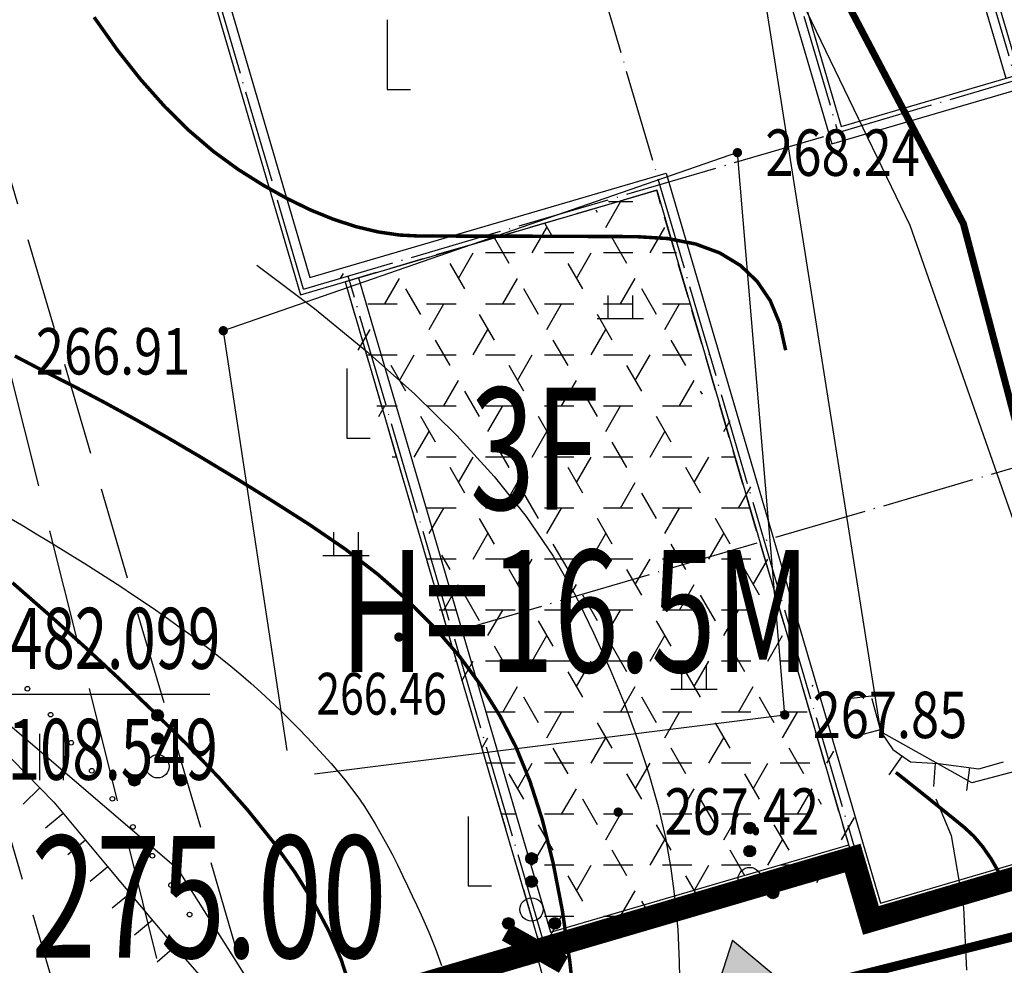
# Model space of a CAD drawing. Extents: x 1099625745 to 1100814745, y 2402326832 to 2403167832.
# Drawn here: x 1100114761 to 1100135978, y 2402483751 to 2402504133 of the extents above; entities that cross this region are included whole.
import ezdxf
from ezdxf.enums import TextEntityAlignment as Align

# ---------------------------------------------------------------- set-up
doc = ezdxf.new("R2010")
doc.units = 0
doc.header["$LTSCALE"] = 1000
doc.header["$MEASUREMENT"] = 0
doc.linetypes.add('DASH', pattern=[0.35, 0.25, -0.1])
doc.linetypes.add('DOTE', pattern=[2.4200000000000004, 2, -0.2, 0.02, -0.2])
for name, color, linetype in [('A-DIM', 3, 'Continuous'), ('A-DOT', 16, 'DOTE'), ('A-HT2', 250, 'Continuous'), ('A-LEV', 3, 'Continuous'), ('A-SYM', 3, 'Continuous'), ('A-WAL', 2, 'Continuous'), ('DIM_ELEV', 3, 'Continuous'), ('GCD', 250, 'Continuous'), ('RAIL', 163, 'Continuous'), ('地下室轮廓线', 5, 'Continuous'), ('地形', 250, 'Continuous'), ('标高', 252, 'Continuous'), ('道路', 40, 'Continuous'), ('道路中心线', 1, 'DOTE'), ('道路红线', 1, 'Continuous')]:
    doc.layers.add(name, color=color, linetype=linetype)
doc.styles.add('-黑体', font='simhei.ttf', dxfattribs={"width": 0.7})
doc.styles.add('-黑体_T3', font='simhei.ttf', dxfattribs={"width": 0.7})
doc.styles.add('HZ', font='romans.shx', dxfattribs={"width": 0.7, "bigfont": 'hztxt.shx'})
doc.styles.add('TXT', font='txt.shx', dxfattribs={"width": 0.75, "bigfont": 'hztxt.shx'})
doc.dimstyles.new('_TCH_ARCH&&1000', dxfattribs={"dimtxt": 2628.691983122363, "dimasz": 1000, "dimexe": 2500, "dimexo": 3000, "dimgap": 1000, "dimtad": 1, "dimdec": 1, "dimlfac": 0.001, "dimzin": 0, "dimdsep": 46, "dimtxsty": '-黑体_T3', "dimblk": 'ARCHTICK', "dimcen": 0.09, "dimclrt": 7, "dimazin": 2, "dimtfac": 1, "dimtdec": 1, "dimtix": 1, "dimtmove": 2, "dimatfit": 3, "dimfxl": 100, "dimtolj": 1, "dimtzin": 0, "dimarcsym": 0})

# ---------------------------------------------------------------- blocks, each defined once
blk = doc.blocks.new('A$C444C2CE3')
at = {"layer": 'A-DOT'}
for p, q in [((16955.15818465152, -41645.51211373904), (50500.67029690987, -8100.000000044471)), ((10591.19715386792, -36695.76464556926), (38875.46840072493, -8411.493397502927)), ((33501.45686431706, -36978.60735755367), (16099.99999999418, -19577.15049397526)), ((27844.60261494527, -42635.4616071675), (8099.999999994179, -22890.85899306042)), ((10591.19715386722, -36695.76464556972), (99.99999999417923, -26204.56749214395)), ((21904.90565306367, -46595.25958193955), (11298.30393503862, -35988.65786436829)), ((27844.60261495702, -42635.46160715562), (33501.45686431706, -36978.60735755344)), ((21904.90565306367, -46595.25958193955), (26854.65312126372, -41645.51211352856))]:
    blk.add_line(p, q, dxfattribs=at)
blk.add_lwpolyline([(12099.99999999395, -21234.00474351551), (19076.47852792637, -28210.48327114992)], dxfattribs=at)
at = {"layer": 'A-WAL'}
for points in [[(48200.00000002957, -10542.09165319218), (48199.99999998859, 7999.999999992549), (24099.99999999953, 8000.00000000163), (24099.99999999953, 8400.00000000163), (15999.99999999604, 8399.999999979278), (16000.0000000142, -7.683411240577698e-09), (0, 0), (7.217749953269958e-09, -26245.98884834838), (10591.19715387141, -36837.18600176321), (16248.05140324472, -31180.33175214776), (27844.60261497961, -42776.88296336471), (33572.16754243663, -37049.31803562469), (33289.32482995605, -36766.47532315622), (50330.59825619601, -19725.20189619879), (44673.74400656414, -14068.34764680825)], [(37000.00000000512, -8200.000000047032), (12199.99999998766, -8200.000000046566), (12199.99999998731, -21192.58338727965), (19076.47852790705, -28069.06191490591), (27561.75990198273, -19583.78054048703), (30390.1870267957, -22412.20766518032), (37000.00000000489, -15802.39469168778)]]:
    blk.add_lwpolyline(points, close=True, dxfattribs=at)
at = {"layer": 'A-WAL', "color": 4}
for points in [[(47900.00000002934, -10417.82758448436), (47899.99999998929, 7699.999999992549), (23799.99999999953, 7700.00000000163), (23799.99999999953, 8100.000000000698), (16299.99999999674, 8099.999999980209), (16300.0000000149, -300.0000000079162), (300.0000000001164, -300.0000000002328), (300.0000000072177, -26121.72477963264), (10591.19715386233, -36412.9219330512), (16248.05140323553, -30756.06768343598), (27844.6026149696, -42352.61889465223), (33147.90347372543, -37049.31803563447), (32865.06076124404, -36766.47532316507), (49906.334187484, -19725.20189620764), (44249.47993785224, -14068.34764681733)], [(37300.00000000512, -7900.000000047032), (11899.99999998766, -7900.000000046566), (11899.99999998731, -21316.84745599516), (19076.47852791566, -28493.32598361745), (27561.75990199146, -20008.04460919858), (30390.18702680478, -22836.4717338921), (37300.00000000501, -15926.65876039583)]]:
    blk.add_lwpolyline(points, close=True, dxfattribs=at)
for points in [[(15899.99999992328, -8200.000000046333), (15899.9999999163, -19659.99320647749), (21692.77361819718, -25452.76682451041)], [(11510.4359693873, -35917.9471862372), (21904.90565305133, -46312.416869462), (26642.52108691982, -41574.80143541214)]]:
    blk.add_lwpolyline(points, dxfattribs=at)
at = {"layer": 'A-WAL'}
for points in [[(16199.99999992328, -8200.000000046566), (16199.99999991641, -19535.72913776198), (21904.90565254865, -25240.63479014998)], [(11298.30393503583, -36130.07922059763), (21904.90565305983, -46736.68093817332), (26854.65312127979, -41786.93346976396)]]:
    blk.add_lwpolyline(points, dxfattribs=at)
blk = doc.blocks.new('ZTSX')
at = {"layer": '标高', "color": 5, "linetype": 'DASH', "ltscale": 10}
blk.add_line((-416270.6314203739, 187500.2670893669), (-290925.0697281361, -313935.6392526627), dxfattribs=at)
at = {"layer": '标高', "color": 6, "linetype": 'DASH', "ltscale": 10, "const_width": 200}
blk.add_lwpolyline([(31513.59935832024, -223189.3713402748), (-529315.2125592232, -363381.5704898834)], dxfattribs=at)
at = {"layer": 'DIM_ELEV', "color": 7, "style": '-黑体', "width": 0.7}
blk.add_text('275.00', height=2628.691983122363, dxfattribs=at).set_placement((-296987.444348458, -300470.8020138741))
blk = doc.blocks.new('dsadsahdf')
at = {"layer": 'RAIL'}
h = blk.add_hatch(color=256, dxfattribs=at)
edge = h.paths.add_edge_path()
edge.add_line((4.76837158203125e-07, 2.980232238769531e-08), (-675.3120167649581, -1003.709534658205))
edge.add_line((-675.3120169639587, -1003.709534734488), (675.3120174218516, -1003.709534913755))
edge.add_line((675.3120174407959, -1003.709534734488), (2.967808541143313e-07, 1.327873633272247e-07))
for p, q in [((4.76837158203125e-07, 2.980232238769531e-08), (-675.3120169639587, -1003.709534734488)), ((4.76837158203125e-07, 2.980232238769531e-08), (675.3120174407959, -1003.709534734488)), ((-675.3120169639587, -1003.709534734488), (675.3120174407959, -1003.709534734488))]:
    blk.add_line(p, q, dxfattribs=at)
for points in [[(-675.3120169639587, -1126.072973698378), (675.3120174407959, -1126.072973698378), (675.3120174407959, -1269.059340924025), (-675.3120164871216, -1269.059341281652)], [(-675.3120169639587, -1337.014508336782), (675.3120174407959, -1337.014508575201), (675.3120169639587, -1480.000875800848), (-675.3120169639587, -1480.000875800848)], [(-675.3120169639587, -1562.258373588324), (675.3120169639587, -1562.258373707533), (675.3120174407959, -1705.244741171598), (-675.3120169639587, -1705.24474093318)]]:
    blk.add_lwpolyline(points, close=True, dxfattribs=at)
blk = doc.blocks.new('*U88')
at = {"linetype": 'Continuous'}
for points in [[(-0.2499999999999999, 2.2), (-0.2377641290737883, 2.122745751406263), (-0.2377641290737882, 2.277254248593734)], [(-0.2377641290737882, 2.277254248593734), (-0.2022542485937368, 2.05305368692688), (-0.2022542485937367, 2.346946313073118)], [(-0.2022542485937368, 2.05305368692688), (-0.2377641290737882, 2.277254248593734), (-0.2377641290737883, 2.122745751406263)], [(-0.2022542485937367, 2.346946313073118), (-0.1469463130731183, 1.997745751406263), (-0.1469463130731182, 2.402254248593733)], [(-0.1469463130731183, 1.997745751406263), (-0.2022542485937367, 2.346946313073118), (-0.2022542485937368, 2.05305368692688)], [(-0.1469463130731182, 2.402254248593733), (-0.0772542485937369, 1.962235870926209), (-0.0772542485937368, 2.437764129073788)], [(-0.0772542485937369, 1.962235870926209), (-0.1469463130731182, 2.402254248593733), (-0.1469463130731183, 1.997745751406263)], [(-0.0772542485937368, 2.437764129073788), (-1e-16, 1.95), (0, 2.45)], [(-1e-16, 1.95), (-0.0772542485937368, 2.437764129073788), (-0.0772542485937369, 1.962235870926209)], [(0, 2.45), (0.0772542485937367, 1.962235870926209), (0.0772542485937369, 2.437764129073788)], [(0.0772542485937367, 1.962235870926209), (0, 2.45), (-1e-16, 1.95)], [(0.0772542485937369, 2.437764129073788), (0.1469463130731181, 1.997745751406263), (0.1469463130731183, 2.402254248593733)], [(0.1469463130731181, 1.997745751406263), (0.0772542485937369, 2.437764129073788), (0.0772542485937367, 1.962235870926209)], [(0.1469463130731183, 2.402254248593733), (0.2022542485937366, 2.05305368692688), (0.2022542485937368, 2.346946313073118)], [(0.2022542485937366, 2.05305368692688), (0.1469463130731183, 2.402254248593733), (0.1469463130731181, 1.997745751406263)], [(0.2022542485937368, 2.346946313073118), (0.2377641290737881, 2.122745751406263), (0.2377641290737884, 2.277254248593733)], [(0.2377641290737881, 2.122745751406263), (0.2022542485937368, 2.346946313073118), (0.2022542485937366, 2.05305368692688)], [(0.25, 2.2), (0.2377641290737884, 2.277254248593733), (0.2377641290737881, 2.122745751406263)]]:
    blk.add_solid(points, dxfattribs=at)
blk = doc.blocks.new('*U87')
at = {"linetype": 'Continuous'}
for points in [[(-0.2499999999999999, 1.199999999999999), (-0.2377641290737883, 1.122745751406261), (-0.2377641290737882, 1.277254248593735)], [(-0.2377641290737882, 1.277254248593735), (-0.2022542485937368, 1.05305368692688), (-0.2022542485937367, 1.346946313073118)], [(-0.2022542485937368, 1.05305368692688), (-0.2377641290737882, 1.277254248593735), (-0.2377641290737883, 1.122745751406261)], [(-0.2022542485937367, 1.346946313073118), (-0.1469463130731183, 0.9977457514062632), (-0.1469463130731182, 1.402254248593735)], [(-0.1469463130731183, 0.9977457514062632), (-0.2022542485937367, 1.346946313073118), (-0.2022542485937368, 1.05305368692688)], [(-0.1469463130731182, 1.402254248593735), (-0.0772542485937369, 0.9622358709262115), (-0.0772542485937368, 1.437764129073788)], [(-0.0772542485937369, 0.9622358709262115), (-0.1469463130731182, 1.402254248593735), (-0.1469463130731183, 0.9977457514062632)], [(-0.0772542485937368, 1.437764129073788), (-1e-16, 0.95), (0, 1.45)], [(-1e-16, 0.95), (-0.0772542485937368, 1.437764129073788), (-0.0772542485937369, 0.9622358709262115)], [(0, 1.45), (0.0772542485937367, 0.9622358709262115), (0.0772542485937369, 1.437764129073788)], [(0.0772542485937367, 0.9622358709262115), (0, 1.45), (-1e-16, 0.95)], [(0.0772542485937369, 1.437764129073788), (0.1469463130731181, 0.9977457514062632), (0.1469463130731183, 1.402254248593735)], [(0.1469463130731181, 0.9977457514062632), (0.0772542485937369, 1.437764129073788), (0.0772542485937367, 0.9622358709262115)], [(0.1469463130731183, 1.402254248593735), (0.2022542485937366, 1.05305368692688), (0.2022542485937368, 1.346946313073118)], [(0.2022542485937366, 1.05305368692688), (0.1469463130731183, 1.402254248593735), (0.1469463130731181, 0.9977457514062632)], [(0.2022542485937368, 1.346946313073118), (0.2377641290737881, 1.122745751406261), (0.2377641290737884, 1.277254248593735)], [(0.2377641290737881, 1.122745751406261), (0.2022542485937368, 1.346946313073118), (0.2022542485937366, 1.05305368692688)], [(0.25, 1.199999999999999), (0.2377641290737884, 1.277254248593735), (0.2377641290737881, 1.122745751406261)]]:
    blk.add_solid(points, dxfattribs=at)
blk = doc.blocks.new('*U86')
at = {"linetype": 'Continuous'}
for points in [[(-1.202254248593735, -0.4530536869268817), (-1.146946313073117, -0.8022542485937366), (-1.146946313073117, -0.3977457514062632)], [(-1.146946313073117, -0.3977457514062632), (-1.077254248593733, -0.8377641290737882), (-1.077254248593733, -0.3622358709262117)], [(-1.077254248593733, -0.8377641290737882), (-1.146946313073117, -0.3977457514062632), (-1.146946313073117, -0.8022542485937366)], [(-1.077254248593733, -0.3622358709262117), (-1, -0.8499999999999998), (-1, -0.35)], [(-1, -0.8499999999999998), (-1.077254248593733, -0.3622358709262117), (-1.077254248593733, -0.8377641290737882)], [(-1, -0.35), (-0.9227457514062632, -0.8377641290737882), (-0.9227457514062632, -0.3622358709262116)], [(-0.9227457514062632, -0.8377641290737882), (-1, -0.35), (-1, -0.8499999999999998)], [(-0.9227457514062632, -0.3622358709262116), (-0.8530536869268818, -0.8022542485937368), (-0.8530536869268814, -0.3977457514062632)], [(-0.8530536869268818, -0.8022542485937368), (-0.9227457514062632, -0.3622358709262116), (-0.9227457514062632, -0.8377641290737882)], [(-0.8530536869268814, -0.3977457514062632), (-0.7977457514062634, -0.7469463130731182), (-0.7977457514062632, -0.4530536869268821)], [(-0.7977457514062634, -0.7469463130731182), (-0.8530536869268814, -0.3977457514062632), (-0.8530536869268818, -0.8022542485937368)], [(-1.249999999999998, -0.5999999999999999), (-1.237764129073787, -0.6772542485937371), (-1.237764129073787, -0.522745751406263)], [(-1.237764129073787, -0.522745751406263), (-1.202254248593735, -0.7469463130731181), (-1.202254248593735, -0.4530536869268817)], [(-1.202254248593735, -0.7469463130731181), (-1.237764129073787, -0.522745751406263), (-1.237764129073787, -0.6772542485937371)], [(-1.146946313073117, -0.8022542485937366), (-1.202254248593735, -0.4530536869268817), (-1.202254248593735, -0.7469463130731181)], [(-0.7977457514062632, -0.4530536869268821), (-0.7622358709262118, -0.6772542485937371), (-0.7622358709262116, -0.5227457514062631)], [(-0.7622358709262118, -0.6772542485937371), (-0.7977457514062632, -0.4530536869268821), (-0.7977457514062634, -0.7469463130731182)], [(-0.75, -0.6), (-0.7622358709262116, -0.5227457514062631), (-0.7622358709262118, -0.6772542485937371)]]:
    blk.add_solid(points, dxfattribs=at)
blk = doc.blocks.new('*U85')
at = {"linetype": 'Continuous'}
for points in [[(0.7977457514062632, -0.4530536869268821), (0.8530536869268814, -0.8022542485937368), (0.8530536869268818, -0.3977457514062633)], [(0.8530536869268818, -0.3977457514062633), (0.9227457514062628, -0.8377641290737882), (0.9227457514062632, -0.3622358709262118)], [(0.9227457514062628, -0.8377641290737882), (0.8530536869268818, -0.3977457514062633), (0.8530536869268814, -0.8022542485937368)], [(0.9227457514062632, -0.3622358709262118), (0.9999999999999998, -0.8499999999999998), (1, -0.3500000000000001)], [(0.9999999999999998, -0.8499999999999998), (0.9227457514062632, -0.3622358709262118), (0.9227457514062628, -0.8377641290737882)], [(1, -0.3500000000000001), (1.077254248593733, -0.8377641290737884), (1.077254248593733, -0.3622358709262117)], [(1.077254248593733, -0.8377641290737884), (1, -0.3500000000000001), (0.9999999999999998, -0.8499999999999998)], [(1.077254248593733, -0.3622358709262117), (1.146946313073117, -0.8022542485937368), (1.146946313073117, -0.3977457514062633)], [(1.146946313073117, -0.8022542485937368), (1.077254248593733, -0.3622358709262117), (1.077254248593733, -0.8377641290737884)], [(1.146946313073117, -0.3977457514062633), (1.202254248593735, -0.7469463130731187), (1.202254248593735, -0.4530536869268821)], [(1.202254248593735, -0.7469463130731187), (1.146946313073117, -0.3977457514062633), (1.146946313073117, -0.8022542485937368)], [(0.7500000000000001, -0.6), (0.7622358709262117, -0.6772542485937371), (0.7622358709262118, -0.5227457514062632)], [(0.7622358709262118, -0.5227457514062632), (0.7977457514062632, -0.7469463130731182), (0.7977457514062632, -0.4530536869268821)], [(0.7977457514062632, -0.7469463130731182), (0.7622358709262118, -0.5227457514062632), (0.7622358709262117, -0.6772542485937371)], [(0.8530536869268814, -0.8022542485937368), (0.7977457514062632, -0.4530536869268821), (0.7977457514062632, -0.7469463130731182)], [(1.202254248593735, -0.4530536869268821), (1.237764129073787, -0.6772542485937371), (1.237764129073787, -0.5227457514062632)], [(1.237764129073787, -0.6772542485937371), (1.202254248593735, -0.4530536869268821), (1.202254248593735, -0.7469463130731187)], [(1.25, -0.6000000000000001), (1.237764129073787, -0.5227457514062632), (1.237764129073787, -0.6772542485937371)]]:
    blk.add_solid(points, dxfattribs=at)
blk = doc.blocks.new('gc160')
for centre, radius in [((0, 2.2), 0.25), ((0, 1.199999999999999), 0.25), ((0, 0), 0.5), ((-1, -0.6), 0.25), ((1, -0.6000000000000001), 0.25)]:
    blk.add_circle(centre, radius)
at = {"linetype": 'Continuous'}
for name in ['*U88', '*U87', '*U86', '*U85']:
    blk.add_blockref(name, (0, 0), dxfattribs=at)
blk = doc.blocks.new('N1112')
at = {"linetype": 'Continuous'}
for points in [[(-0.5277641439180636, 0), (-0.5277641439180636, 1)], [(0.5431166884594845, 0), (0.5431166884594845, 1)], [(-1, 0), (1, 0)]]:
    blk.add_lwpolyline(points, dxfattribs=at)
blk = doc.blocks.new('GC200')
at = {"linetype": 'Continuous', "const_width": 0.2, "flags": 128}
blk.add_lwpolyline([(-0.1, 0, 1), (0.1, 0, 1)], format="xyb", close=True, dxfattribs=at)
blk = doc.blocks.new('N1136')
at = {"linetype": 'Continuous'}
for p, q in [((-0.4908544711817834, -0.0086842947167582), (-0.4908544711817834, 1.991315705283238)), ((0.5091455288182171, 1.991315705283238), (0.5091455288182171, -0.0086842947167582))]:
    blk.add_line(p, q, dxfattribs=at)
blk = doc.blocks.new('S10921R')
blk.add_lwpolyline([(0, 0), (0, -1)])
blk = doc.blocks.new('gc205')
for p, q in [((0, 3), (0, 0)), ((0, 0), (1, 0))]:
    blk.add_line(p, q)
blk = doc.blocks.new('A$C325D0142')
for points in [[(70.64781945873983, -556.7021380211227), (97.04818812874146, -536.9636934902519), (101.5174608759116, -535.2413131780922), (114.3187299780548, -527.5225098230876), (121.7811715940479, -526.0161937372759), (123.3762682375964, -524.9359089410864), (126.8117960931268, -519.8912726910785), (127.1892236601561, -517.0801523453556), (124.440496932948, -489.3236209522001), (122.4716923979577, -486.2015697332099), (113.692013990134, -478.6948129930533), (108.0046535395086, -471.7732736961916), (97.53571799607016, -470.4250118401833), (73.52010673517361, -464.6798529229127), (58.00270928745158, -463.2505079288967), (41.7754980251193, -463.9692834471352), (25.70549802482128, -466.433283447288), (25.70549802482128, -466.433283447288), (17.47537470562384, -468.6320066540502), (2.870498025091365, -470.0552834467962)], [(70.64781945873983, -556.7021380211227), (97.04818812874146, -536.9636934902519), (101.5174608759116, -535.2413131780922), (114.3187299780548, -527.5225098230876), (121.7811715940479, -526.0161937372759), (123.3762682375964, -524.9359089410864), (126.8117960931268, -519.8912726910785), (127.1892236601561, -517.0801523453556), (124.440496932948, -489.3236209522001), (122.4716923979577, -486.2015697332099), (113.692013990134, -478.6948129930533), (108.0046535395086, -471.7732736961916), (97.53571799607016, -470.4250118401833), (73.52010673517361, -464.6798529229127), (58.00270928745158, -463.2505079288967), (41.7754980251193, -463.9692834471352), (25.70549802482128, -466.433283447288), (25.70549802482128, -466.433283447288), (17.47537470562384, -468.6320066540502), (2.870498025091365, -470.0552834467962)], [(118.5858978196047, -483.5277204853483), (119.7832323850598, -484.7465856820345), (120.9353841505945, -486.1234516669065), (122.3247435530648, -487.7937483093701), (123.2509826987516, -488.8546127178706), (123.8157635671087, -489.9154764013365), (124.2449960405938, -490.9086258709431), (124.7081162978429, -492.7594949500635), (125.1147573729977, -494.4749348838814), (125.4084428215865, -496.4838047479279), (125.5778762609698, -498.5152462599799), (125.6682418566197, -500.7724042190239), (125.7473110691644, -503.6841369769536), (125.905449494021, -506.1895823059604), (126.1652485285886, -508.3790253303014), (126.5267081744969, -510.5458967112936), (126.9898284319788, -512.7804823000915), (127.2157396837138, -514.4507789430209), (127.2383310829755, -515.6470724949613), (127.0688976435922, -517.2496542031877)], [(118.5858978196047, -483.5277204853483), (119.7832323850598, -484.7465856820345), (120.9353841505945, -486.1234516669065), (122.3247435530648, -487.7937483093701), (123.2509826987516, -488.8546127178706), (123.8157635671087, -489.9154764013365), (124.2449960405938, -490.9086258709431), (124.7081162978429, -492.7594949500635), (125.1147573729977, -494.4749348838814), (125.4084428215865, -496.4838047479279), (125.5778762609698, -498.5152462599799), (125.6682418566197, -500.7724042190239), (125.7473110691644, -503.6841369769536), (125.905449494021, -506.1895823059604), (126.1652485285886, -508.3790253303014), (126.5267081744969, -510.5458967112936), (126.9898284319788, -512.7804823000915), (127.2157396837138, -514.4507789430209), (127.2383310829755, -515.6470724949613), (127.0688976435922, -517.2496542031877)]]:
    blk.add_lwpolyline(points)
for points, const_width in [([(125.2911917916499, -497.9139032559469), (125.637006030418, -496.2824481329881), (125.9154366625007, -494.7896579699591), (126.1264836855698, -493.4355327701196), (126.2701471005566, -492.22007253021), (126.3464269079268, -491.1432772511616), (126.3553231055848, -490.2051469329745), (126.2968356965575, -489.4056815770455), (126.1709646792151, -488.7448811819777), (125.9764665265102, -488.1455425252207), (125.7120977151208, -487.5304623851553), (125.3778582429513, -486.8996407631785), (124.9737481109332, -486.253077655565), (124.4997673186008, -485.5907730660401), (123.9559158675838, -484.9127269922756), (123.3421937560197, -484.2189394342713), (122.6586009836756, -483.5094103929587), (121.9330141171813, -482.7957516070455), (121.1933097215369, -482.0895748110488), (120.4394877969753, -481.3908800040372), (119.6715483416338, -480.699667186942), (118.8894913576078, -480.0159363620915)], 0.075), ([(125.2911917916499, -497.9139032559469), (125.637006030418, -496.2824481329881), (125.9154366625007, -494.7896579699591), (126.1264836855698, -493.4355327701196), (126.2701471005566, -492.22007253021), (126.3464269079268, -491.1432772511616), (126.3553231055848, -490.2051469329745), (126.2968356965575, -489.4056815770455), (126.1709646792151, -488.7448811819777), (125.9764665265102, -488.1455425252207), (125.7120977151208, -487.5304623851553), (125.3778582429513, -486.8996407631785), (124.9737481109332, -486.253077655565), (124.4997673186008, -485.5907730660401), (123.9559158675838, -484.9127269922756), (123.3421937560197, -484.2189394342713), (122.6586009836756, -483.5094103929587), (121.9330141171813, -482.7957516070455), (121.1933097215369, -482.0895748110488), (120.4394877969753, -481.3908800040372), (119.6715483416338, -480.699667186942), (118.8894913576078, -480.0159363620915)], 0.075), ([(144.8744980245829, -535.8522834470496), (143.3482956555672, -529.317494426854), (144.904753024457, -519.739545383025), (144.2879980586004, -514.1057885922492), (146.9034980251454, -502.9392834468745), (150.0074980244972, -496.5412834468298), (148.8461635420099, -489.2109924778342), (142.6080229701474, -484.5089540882036), (139.3824980244972, -472.277283447329), (134.9114980248269, -463.7862834460102), (123.9882528474554, -452.3556940839626), (118.4354980245698, -444.4962834469043), (116.8094980251044, -445.4892834471539), (112.6447381880134, -451.4773602532223), (84.60049802507274, -448.4832834471017), (75.90149802458473, -447.9492834471166), (67.50749802449718, -448.5092834471725), (60.9494980245363, -450.2572834459133), (53.26518436870538, -450.9485698388889), (42.62728429213166, -448.8679051231593), (16.76949802506715, -453.0792834460735), (8.990498024737462, -453.0472834473476), (-16.64250197517686, -456.1962834470905)], 0.15), ([(144.8744980245829, -535.8522834470496), (143.3482956555672, -529.317494426854), (144.904753024457, -519.739545383025), (144.2879980586004, -514.1057885922492), (146.9034980251454, -502.9392834468745), (150.0074980244972, -496.5412834468298), (148.8461635420099, -489.2109924778342), (142.6080229701474, -484.5089540882036), (139.3824980244972, -472.277283447329), (134.9114980248269, -463.7862834460102), (123.9882528474554, -452.3556940839626), (118.4354980245698, -444.4962834469043), (116.8094980251044, -445.4892834471539), (112.6447381880134, -451.4773602532223), (84.60049802507274, -448.4832834471017), (75.90149802458473, -447.9492834471166), (67.50749802449718, -448.5092834471725), (60.9494980245363, -450.2572834459133), (53.26518436870538, -450.9485698388889), (42.62728429213166, -448.8679051231593), (16.76949802506715, -453.0792834460735), (8.990498024737462, -453.0472834473476), (-16.64250197517686, -456.1962834470905)], 0.15)]:
    blk.add_lwpolyline(points, dxfattribs=dict(const_width=const_width))
at = {"flags": 128}
for points in [[(143.0267867397051, -524.4569434612058), (144.2434423945379, -520.4119361611083), (143.9348449185491, -509.7062786561437), (145.5921645646449, -502.9718416053802), (148.9702616524883, -496.6037673600949), (149.195284411544, -492.6878154459409), (148.5411007206421, -489.5917142252438), (144.7567969455849, -486.652585787233), (142.3295271031093, -484.6616890872829), (141.6504980251193, -482.0602834471501), (138.2335911756381, -472.3189368438907), (135.0057640899904, -465.6129650860094), (120.6466289490927, -448.9338541477919), (118.6225676396862, -445.511741111055)], [(143.0267867397051, -524.4569434612058), (144.2434423945379, -520.4119361611083), (143.9348449185491, -509.7062786561437), (145.5921645646449, -502.9718416053802), (148.9702616524883, -496.6037673600949), (149.195284411544, -492.6878154459409), (148.5411007206421, -489.5917142252438), (144.7567969455849, -486.652585787233), (142.3295271031093, -484.6616890872829), (141.6504980251193, -482.0602834471501), (138.2335911756381, -472.3189368438907), (135.0057640899904, -465.6129650860094), (120.6466289490927, -448.9338541477919), (118.6225676396862, -445.511741111055)], [(141.9614150326233, -483.6988722453825), (139.5614763640333, -484.3284709751606), (137.6003646000754, -483.2335511529818), (134.8897126766387, -466.0160117391497)], [(141.9614150326233, -483.6988722453825), (139.5614763640333, -484.3284709751606), (137.6003646000754, -483.2335511529818), (134.8897126766387, -466.0160117391497)], [(125.4024980245158, -484.1352834468707), (135.533498024568, -482.8652834468521), (134.5134980245493, -470.7462834469043), (123.4334980247077, -474.5842834468931), (124.8024980248883, -483.6352834459394)], [(125.4024980245158, -484.1352834468707), (135.533498024568, -482.8652834468521), (134.5134980245493, -470.7462834469043), (123.4334980247077, -474.5842834468931), (124.8024980248883, -483.6352834459394)], [(118.8654320535716, -478.6357494462281), (119.1329961474985, -478.7980821030214), (119.3994458040688, -478.9593013040721), (119.6647252996918, -479.1200194521807), (119.9287789145019, -479.2808489450254), (120.1915509265382, -479.4424021830782), (120.4529391794931, -479.605170942843), (120.7126557840966, -479.7691645040177), (120.9703664167318, -479.9342715200037), (121.2257367544807, -480.1003806451336), (121.4784324737266, -480.2673805328086), (121.7281192524824, -480.435159842018), (121.974462766666, -480.6036072238348), (122.2171286926605, -480.772611332126), (122.4558709326666, -480.9421628899872), (122.6907962856349, -481.1126608839259), (122.9220997756347, -481.2846063710749), (123.1499764272012, -481.4585004029796), (123.3746212616097, -481.6348440363072), (123.5962293059565, -481.8141383272596), (123.8149955817498, -481.9968843269162), (124.0311151146889, -482.1835830919445), (124.2446018336341, -482.3744480363093), (124.4547452870756, -482.568542000372), (124.6606539320201, -482.7646401822567), (124.8614362229127, -482.9615177828819), (125.056200614199, -483.1579500031658), (125.2440555631183, -483.3527120403014), (125.4241095229518, -483.5445790928788), (125.5954709500074, -483.732326362282), (125.7575686965138, -483.915267216973), (125.9111132142134, -484.0948677090928), (126.0571353461128, -484.2731320559978), (126.1966659405734, -484.4520644829609), (126.330735845957, -484.6336692059413), (126.4603759059682, -484.8199504469521), (126.5866169680376, -485.0129124289379), (126.7104898809921, -485.2145593669266), (126.8327608129475, -485.4261067919433), (126.9531372275669, -485.6456154286861), (127.0710619129241, -485.8703573090024), (127.1859776536003, -486.0976044652052), (127.2973272367381, -486.3246289319359), (127.4045534485485, -486.5487027377822), (127.5070990771055, -486.7670979201794), (127.6044069069903, -486.9770865063183), (127.6960450995248, -487.1767663429491), (127.7820833071601, -487.3675385289825), (127.8627165569924, -487.5516299759038), (127.9381398744881, -487.7312675961293), (128.0085482876748, -487.9086782988161), (128.0741368241142, -488.0860889977776), (128.1351005071774, -488.2657266049646)], [(118.8654320535716, -478.6357494462281), (119.1329961474985, -478.7980821030214), (119.3994458040688, -478.9593013040721), (119.6647252996918, -479.1200194521807), (119.9287789145019, -479.2808489450254), (120.1915509265382, -479.4424021830782), (120.4529391794931, -479.605170942843), (120.7126557840966, -479.7691645040177), (120.9703664167318, -479.9342715200037), (121.2257367544807, -480.1003806451336), (121.4784324737266, -480.2673805328086), (121.7281192524824, -480.435159842018), (121.974462766666, -480.6036072238348), (122.2171286926605, -480.772611332126), (122.4558709326666, -480.9421628899872), (122.6907962856349, -481.1126608839259), (122.9220997756347, -481.2846063710749), (123.1499764272012, -481.4585004029796), (123.3746212616097, -481.6348440363072), (123.5962293059565, -481.8141383272596), (123.8149955817498, -481.9968843269162), (124.0311151146889, -482.1835830919445), (124.2446018336341, -482.3744480363093), (124.4547452870756, -482.568542000372), (124.6606539320201, -482.7646401822567), (124.8614362229127, -482.9615177828819), (125.056200614199, -483.1579500031658), (125.2440555631183, -483.3527120403014), (125.4241095229518, -483.5445790928788), (125.5954709500074, -483.732326362282), (125.7575686965138, -483.915267216973), (125.9111132142134, -484.0948677090928), (126.0571353461128, -484.2731320559978), (126.1966659405734, -484.4520644829609), (126.330735845957, -484.6336692059413), (126.4603759059682, -484.8199504469521), (126.5866169680376, -485.0129124289379), (126.7104898809921, -485.2145593669266), (126.8327608129475, -485.4261067919433), (126.9531372275669, -485.6456154286861), (127.0710619129241, -485.8703573090024), (127.1859776536003, -486.0976044652052), (127.2973272367381, -486.3246289319359), (127.4045534485485, -486.5487027377822), (127.5070990771055, -486.7670979201794), (127.6044069069903, -486.9770865063183), (127.6960450995248, -487.1767663429491), (127.7820833071601, -487.3675385289825), (127.8627165569924, -487.5516299759038), (127.9381398744881, -487.7312675961293), (128.0085482876748, -487.9086782988161), (128.0741368241142, -488.0860889977776), (128.1351005071774, -488.2657266049646)], [(124.1568810571916, -473.1685156291351), (125.398824427044, -474.1092304368503), (126.5309253016021, -475.0350751681253), (127.5531836815644, -475.9460498201661), (128.4655995655339, -476.8421543943696), (129.2681729546748, -477.7233888921328), (129.9609038487542, -478.5897533101961), (130.5437922475394, -479.4412476499565), (131.0168381517287, -480.2778719118796), (131.4149343224708, -481.0955350412987), (131.7729735255707, -481.8901459840126), (132.090955758933, -482.6617047409527), (132.3688810237218, -483.4102113111876), (132.6067493201699, -484.135665693786), (132.8045606459491, -484.8380678901449), (132.9623150040861, -485.5174178993329), (133.0800123929512, -486.1737157222815), (133.1652588995639, -486.8269365387969), (133.2256606116425, -487.4970555282198), (133.2612175296526, -488.1840726882219), (133.2719296531286, -488.8879880202003)], [(124.1568810571916, -473.1685156291351), (125.398824427044, -474.1092304368503), (126.5309253016021, -475.0350751681253), (127.5531836815644, -475.9460498201661), (128.4655995655339, -476.8421543943696), (129.2681729546748, -477.7233888921328), (129.9609038487542, -478.5897533101961), (130.5437922475394, -479.4412476499565), (131.0168381517287, -480.2778719118796), (131.4149343224708, -481.0955350412987), (131.7729735255707, -481.8901459840126), (132.090955758933, -482.6617047409527), (132.3688810237218, -483.4102113111876), (132.6067493201699, -484.135665693786), (132.8045606459491, -484.8380678901449), (132.9623150040861, -485.5174178993329), (133.0800123929512, -486.1737157222815), (133.1652588995639, -486.8269365387969), (133.2256606116425, -487.4970555282198), (133.2612175296526, -488.1840726882219), (133.2719296531286, -488.8879880202003)], [(137.4113509806339, -482.5149685721844), (137.4115465655923, -482.5166621571407), (137.6003646000754, -483.2335511529818), (137.8647123125847, -483.6108612269163), (138.2423497496638, -483.8749778438359), (138.8465707455762, -483.9127089972608), (139.715139453765, -484.025902455207), (140.2438321395312, -483.8749778438359)], [(137.4113509806339, -482.5149685721844), (137.4115465655923, -482.5166621571407), (137.6003646000754, -483.2335511529818), (137.8647123125847, -483.6108612269163), (138.2423497496638, -483.8749778438359), (138.8465707455762, -483.9127089972608), (139.715139453765, -484.025902455207), (140.2438321395312, -483.8749778438359)], [(138.7916326015256, -484.676396693103), (139.1214509576093, -485.4672722918913)], [(138.7916326015256, -484.676396693103), (139.1214509576093, -485.4672722918913)], [(139.1214509576093, -485.4672722918913), (139.3853048130404, -487.0160705912858)], [(139.1214509576093, -485.4672722918913), (139.3853048130404, -487.0160705912858)], [(139.3853048130404, -487.0160705912858), (139.4512693146244, -488.3671499881893)], [(139.3853048130404, -487.0160705912858), (139.4512693146244, -488.3671499881893)]]:
    blk.add_lwpolyline(points, dxfattribs=at)
at = {"const_width": 0.075, "flags": 128}
for points in [[(131.032267546514, -489.401893641334), (130.9025480805431, -488.1897075478919), (130.738779310137, -487.073169359006), (130.5409612336662, -486.0522790718824), (130.3090938515961, -485.1270366869867), (130.0431771655567, -484.2974422061816), (129.7432111741509, -483.5634956257418), (129.396299664164, -482.8881558892317), (128.989546420984, -482.2343819378875), (128.5229514471721, -481.6021737703122), (127.9965147420298, -480.9915313860402), (127.4102363039274, -480.4024547850713), (126.7641161335632, -479.8349439701997), (126.0581542325672, -479.2889989390969), (125.2923505986109, -478.7646196912974), (124.5067205787636, -478.2635699361563), (123.7412795186974, -477.7876133862883), (122.9960274165496, -477.3367500388995), (122.2709642737173, -476.9109798953868), (121.5660900890362, -476.5103029552847), (120.8814048636705, -476.1347192190588), (120.2169085980859, -475.7842286862433), (119.5726012908854, -475.4588313577697), (118.9416930610314, -475.1289478437975)], [(131.032267546514, -489.401893641334), (130.9025480805431, -488.1897075478919), (130.738779310137, -487.073169359006), (130.5409612336662, -486.0522790718824), (130.3090938515961, -485.1270366869867), (130.0431771655567, -484.2974422061816), (129.7432111741509, -483.5634956257418), (129.396299664164, -482.8881558892317), (128.989546420984, -482.2343819378875), (128.5229514471721, -481.6021737703122), (127.9965147420298, -480.9915313860402), (127.4102363039274, -480.4024547850713), (126.7641161335632, -479.8349439701997), (126.0581542325672, -479.2889989390969), (125.2923505986109, -478.7646196912974), (124.5067205787636, -478.2635699361563), (123.7412795186974, -477.7876133862883), (122.9960274165496, -477.3367500388995), (122.2709642737173, -476.9109798953868), (121.5660900890362, -476.5103029552847), (120.8814048636705, -476.1347192190588), (120.2169085980859, -475.7842286862433), (119.5726012908854, -475.4588313577697), (118.9416930610314, -475.1289478437975)], [(135.5522241939325, -475.0051316390745), (135.4263215579558, -474.4341419222765), (135.2212907581124, -473.9388462658972), (134.9371317960322, -473.5192446690053), (134.5738446696196, -473.1753371320665), (134.1314293795731, -472.9071236550808), (133.6098859275226, -472.7146042380482), (133.0092143116053, -472.5977788809687), (132.3294145325199, -472.5566475819796), (131.627382670762, -472.5535922981799), (130.960014807526, -472.5509949820116), (130.3273109430447, -472.5488556325436), (129.7292710770853, -472.547174252104), (129.1658952096477, -472.545950837899), (128.6371833400335, -472.5451853922568), (128.1431354701053, -472.5448779137805), (127.6837515977677, -472.5450284029357), (127.2355449665338, -472.5228938302025), (126.7750288192183, -472.455731166061), (126.302203154657, -472.3435404119082), (125.8170679749455, -472.186321566347), (125.3196232786868, -471.9840746279806), (124.8098690656479, -471.7367995991372), (124.2878053365275, -471.4444964802824), (123.7534320915584, -471.1071652672254), (123.2167713390663, -470.7161504519172), (122.6878450885415, -470.2627965169959), (122.1666533404496, -469.747103464324), (121.653196095489, -469.1690712929703), (121.1474733524956, -468.5287000029348), (120.6494851130992, -467.8259895937517)], [(135.5522241939325, -475.0051316390745), (135.4263215579558, -474.4341419222765), (135.2212907581124, -473.9388462658972), (134.9371317960322, -473.5192446690053), (134.5738446696196, -473.1753371320665), (134.1314293795731, -472.9071236550808), (133.6098859275226, -472.7146042380482), (133.0092143116053, -472.5977788809687), (132.3294145325199, -472.5566475819796), (131.627382670762, -472.5535922981799), (130.960014807526, -472.5509949820116), (130.3273109430447, -472.5488556325436), (129.7292710770853, -472.547174252104), (129.1658952096477, -472.545950837899), (128.6371833400335, -472.5451853922568), (128.1431354701053, -472.5448779137805), (127.6837515977677, -472.5450284029357), (127.2355449665338, -472.5228938302025), (126.7750288192183, -472.455731166061), (126.302203154657, -472.3435404119082), (125.8170679749455, -472.186321566347), (125.3196232786868, -471.9840746279806), (124.8098690656479, -471.7367995991372), (124.2878053365275, -471.4444964802824), (123.7534320915584, -471.1071652672254), (123.2167713390663, -470.7161504519172), (122.6878450885415, -470.2627965169959), (122.1666533404496, -469.747103464324), (121.653196095489, -469.1690712929703), (121.1474733524956, -468.5287000029348), (120.6494851130992, -467.8259895937517)], [(140.3162268910091, -486.6043734303676), (140.1510390189942, -486.2649735012092), (139.9770422009751, -485.9638280570507), (139.7942364360206, -485.7009371020831), (139.6026217259932, -485.4763006339781), (139.4021980690304, -485.28991865227), (139.1999220405705, -485.1250573541038), (139.0027502155863, -484.9649829338305), (138.8106825959403, -484.8096953909844), (138.6237191781402, -484.6591947260313), (138.4418599649798, -484.513480940368), (138.2651049545966, -484.3725540312007), (138.0934541486204, -484.2364140013233), (137.9269075454213, -484.1050608470105)], [(140.3162268910091, -486.6043734303676), (140.1510390189942, -486.2649735012092), (139.9770422009751, -485.9638280570507), (139.7942364360206, -485.7009371020831), (139.6026217259932, -485.4763006339781), (139.4021980690304, -485.28991865227), (139.1999220405705, -485.1250573541038), (139.0027502155863, -484.9649829338305), (138.8106825959403, -484.8096953909844), (138.6237191781402, -484.6591947260313), (138.4418599649798, -484.513480940368), (138.2651049545966, -484.3725540312007), (138.0934541486204, -484.2364140013233), (137.9269075454213, -484.1050608470105)]]:
    blk.add_lwpolyline(points, dxfattribs=at)
for centre in [(119.2145205326378, -482.3018593988381), (119.2145205326378, -482.3018593988381), (119.7127941001672, -482.8603641940281), (119.7127941001672, -482.8603641940281), (120.1565676860046, -483.4649839112535), (120.1565676860046, -483.4649839112535), (120.6003412720747, -484.0696036312729), (120.6003412720747, -484.0696036312729), (121.0441148590762, -484.674223350361), (121.0441148590762, -484.674223350361), (121.4878884446807, -485.2788430680521), (121.4878884446807, -485.2788430680521), (121.9068070335779, -485.9004100030288), (121.9068070335779, -485.9004100030288), (122.3075505385641, -486.5343694994226), (122.3075505385641, -486.5343694994226), (122.7082940426189, -487.1683289972134), (122.7082940426189, -487.1683289972134), (123.07626116951, -487.8162068291567), (123.07626116951, -487.8162068291567)]:
    blk.add_circle(centre, 0.05)
at = {"xscale": 0.5, "yscale": 0.5}
for name, p in [('gc205', (126.9683144909795, -469.3830264103599)), ('gc205', (126.9683144909795, -469.3830264103599)), ('gc205', (126.0972360325977, -476.8994648978114)), ('gc205', (126.0972360325977, -476.8994648978114)), ('gc160', (122.0176944385748, -483.9742680960335)), ('gc160', (122.0176944385748, -483.9742680960335)), ('gc205', (128.7104614465497, -486.5521497502923)), ('gc205', (128.7104614465497, -486.5521497502923)), ('gc160', (134.777804026613, -486.4017576281913)), ('gc160', (134.777804026613, -486.4017576281913)), ('gc160', (130.0776307955384, -487.0592643590644)), ('gc160', (130.0776307955384, -487.0592643590644))]:
    blk.add_blockref(name, p, dxfattribs=at)
at = {"xscale": 0.5, "yscale": 0.5, "zscale": 0.5}
for name, p in [('GC200', (134.5134980245493, -470.7462834469043, 268.24)), ('GC200', (134.5134980245493, -470.7462834469043, 268.24)), ('N1112', (131.9903229065239, -474.3226746479049)), ('N1112', (131.9903229065239, -474.3226746479049)), ('GC200', (123.4334980247077, -474.5842834468931, 266.911)), ('GC200', (123.4334980247077, -474.5842834468931, 266.911)), ('N1112', (126.0796074611135, -479.4268195480108)), ('N1112', (126.0796074611135, -479.4268195480108)), ('GC200', (127.2168850549497, -481.1885172869079)), ('GC200', (127.2168850549497, -481.1885172869079)), ('N1112', (133.5782410830725, -482.3078991812654)), ('N1112', (133.5782410830725, -482.3078991812654)), ('GC200', (135.533498024568, -482.8652834468521, 267.85)), ('GC200', (135.533498024568, -482.8652834468521, 267.85)), ('N1136', (119.7268835951108, -484.2696664328687)), ('N1136', (119.7268835951108, -484.2696664328687))]:
    blk.add_blockref(name, p, dxfattribs=at)
for p, xscale, yscale, zscale, rotation in [((137.4051213471685, -482.4610257889144), 0.5000000001321624, 0.5000000001321624, 0.5000000001321624, 276.5876751907907), ((137.4051213471685, -482.4610257889144), 0.5000000001321624, 0.5000000001321624, 0.5000000001321624, 276.5876751907907), ((137.5883060845081, -483.1877683601342), 0.4999999998027937, 0.4999999998027937, 0.4999999998027937, 284.7557484468624), ((137.5883060845081, -483.1877683601342), 0.4999999998027937, 0.4999999998027937, 0.4999999998027937, 284.7557484468624), ((138.0629885296803, -483.7495340351015), 0.5000000000029577, 0.5000000000029577, 0.5000000000029577, 325.0313648024417), ((138.0629885296803, -483.7495340351015), 0.5000000000029577, 0.5000000000029577, 0.5000000000029577, 325.0313648024417), ((138.7724414537661, -483.9080799231306), 0.5000000000902504, 0.5000000000902504, 0.5000000000902504, 356.4267505896542), ((138.7724414537661, -483.9080799231306), 0.5000000000902504, 0.5000000000902504, 0.5000000000902504, 356.4267505896542), ((139.5166309410706, -484.0000324640423), 0.5000000001022704, 0.5000000001022704, 0.5000000001022704, 352.574955915313), ((139.5166309410706, -484.0000324640423), 0.5000000001022704, 0.5000000001022704, 0.5000000001022704, 352.574955915313), ((119.4776334236376, -484.4354913989082), 0.5000000000598939, 0.5000000000598939, 0.5000000000598939, 314.4894537662095), ((119.4776334236376, -484.4354913989082), 0.5000000000598939, 0.5000000000598939, 0.5000000000598939, 314.4894537662095), ((119.9846868105233, -484.987331524957), 0.4999999998881721, 0.4999999998881721, 0.4999999998881721, 309.9223557967767), ((119.9846868105233, -484.987331524957), 0.4999999998881721, 0.4999999998881721, 0.4999999998881721, 309.9223557967767), ((120.4659984987229, -485.5625176327303), 0.4999999998881721, 0.4999999998881721, 0.4999999998881721, 309.9223557967767), ((120.4659984987229, -485.5625176327303), 0.4999999998881721, 0.4999999998881721, 0.4999999998881721, 309.9223557967767), ((120.9472682119813, -486.1377387610264), 0.4999999999431563, 0.4999999999431563, 0.4999999999431563, 309.7538189161672), ((120.9472682119813, -486.1377387610264), 0.4999999999431563, 0.4999999999431563, 0.4999999999431563, 309.7538189161672), ((121.4268858970609, -486.7143381680362), 0.4999999999431563, 0.4999999999431563, 0.4999999999431563, 309.7538189161672), ((121.4268858970609, -486.7143381680362), 0.4999999999431563, 0.4999999999431563, 0.4999999999431563, 309.7538189161672), ((121.9065035809763, -487.290937575046), 0.4999999999431563, 0.4999999999431563, 0.4999999999431563, 309.7538189161672), ((121.9065035809763, -487.290937575046), 0.4999999999431563, 0.4999999999431563, 0.4999999999431563, 309.7538189161672), ((122.3878683480434, -487.8660480477847), 0.4999999997887778, 0.4999999997887778, 0.4999999997887778, 311.1241626509633), ((122.3878683480434, -487.8660480477847), 0.4999999997887778, 0.4999999997887778, 0.4999999997887778, 311.1241626509633)]:
    blk.add_blockref('S10921R', p, dxfattribs=dict(xscale=xscale, yscale=yscale, zscale=zscale, rotation=rotation))
ref = blk.add_blockref('GC200', (131.9444980251137, -484.960283447057, 267.423), dxfattribs=dict(xscale=0.5, yscale=0.5, zscale=0.5))
ref.add_attrib('height', '267.42', dxfattribs={"layer": 'GCD', "linetype": 'Continuous', "height": 1, "style": 'HZ', "width": 0.8}).set_placement((132.9414389049634, -484.9474243642762, 267.423), align=Align.MIDDLE_LEFT)
ref = blk.add_blockref('GC200', (131.9444980251137, -484.960283447057, 267.423), dxfattribs=dict(xscale=0.5, yscale=0.5, zscale=0.5))
ref.add_attrib('height', '267.42', dxfattribs={"layer": 'GCD', "linetype": 'Continuous', "height": 1, "style": 'HZ', "width": 0.8}).set_placement((132.9414389049634, -484.9474243642762, 267.423), align=Align.MIDDLE_LEFT)
at = {"style": 'HZ', "width": 0.8}
for s, p in [('268.24', (135.1134980251081, -470.7462834469043, 268.24)), ('268.24', (135.1134980251081, -470.7462834469043, 268.24)), ('266.91', (119.3940886924975, -475.0286832028069, 266.911)), ('266.91', (119.3940886924975, -475.0286832028069, 266.911)), ('267.85', (136.1334980251268, -482.8652834468521, 267.85)), ('267.85', (136.1334980251268, -482.8652834468521, 267.85))]:
    blk.add_text(s, height=1, dxfattribs=at).set_placement(p, align=Align.MIDDLE_LEFT)
at = {"style": 'TXT', "width": 0.75}
blk.add_text('266.46', height=0.9, dxfattribs=at).set_placement((125.4396349375602, -482.8593944339082))
blk.add_text('266.46', height=0.9, dxfattribs=at).set_placement((125.4396349375602, -482.8593944339082))
blk = doc.blocks.new('_ArchTick')
at = {"color": 0, "linetype": 'ByBlock', "const_width": 0.4}
blk.add_lwpolyline([(-0.5, -0.5), (0.5, 0.5)], dxfattribs=at)
blk = doc.blocks.new('*D228')
at = {"layer": 'A-DIM', "color": 0, "lineweight": -2, "transparency": 16777216}
for p, q in [((1100118277.506684, 2402506839.318889), (1100117716.44821, 2402508751.4142)), ((1100105658.132273, 2402502607.789201), (1100118420.336804, 2402506352.551793)), ((1100105515.302153, 2402503094.556297), (1100104954.243679, 2402505006.651608))]:
    blk.add_line(p, q, dxfattribs=at)
at = {"layer": 'Defpoints', "color": 0, "transparency": 16777216}
for p in [(1100118420.336804, 2402506352.551793), (1100119122.172997, 2402503960.684001), (1100106359.968465, 2402500215.921409)]:
    blk.add_point(p, dxfattribs=at)
at = {"layer": 'A-DIM', "color": 0, "lineweight": -2, "transparency": 16777216, "xscale": 1000, "yscale": 1000, "zscale": 1000}
for p, rotation in [((1100118420.336804, 2402506352.551793), 16.35306003899412), ((1100105658.132273, 2402502607.789201), 196.3530600389941)]:
    blk.add_blockref('_ArchTick', p, dxfattribs=dict(at, rotation=rotation))
at = {"layer": 'A-DIM', "color": 7, "transparency": 16777216, "insert": (1100111385.538845, 2402506707.974783), "char_height": 2628.691983122363, "attachment_point": 5, "rotation": 16.353060038994123, "style": '-黑体_T3'}
blk.add_mtext('\\A1;13.3 m', dxfattribs=at)
blk = doc.blocks.new('*D256')
at = {"layer": 'A-DIM', "color": 0, "lineweight": -2, "transparency": 16777216}
for p, q in [((1100126461.188954, 2402484278.106109), (1100123455.338346, 2402483447.765935)), ((1100125865.085454, 2402484113.437685), (1100129231.934313, 2402471925.367043)), ((1100129828.037813, 2402472090.035467), (1100126822.187205, 2402471259.695293))]:
    blk.add_line(p, q, dxfattribs=at)
at = {"layer": 'Defpoints', "color": 0, "transparency": 16777216}
for p in [(1100129352.885483, 2402485076.912208), (1100132719.734342, 2402472888.841566), (1100129231.934313, 2402471925.367043)]:
    blk.add_point(p, dxfattribs=at)
at = {"layer": 'A-DIM', "color": 0, "lineweight": -2, "transparency": 16777216, "xscale": 1000, "yscale": 1000, "zscale": 1000}
for p, rotation in [((1100125865.085454, 2402484113.437685), 105.4423527669158), ((1100129231.934313, 2402471925.367043), 285.4423527669158)]:
    blk.add_blockref('_ArchTick', p, dxfattribs=dict(at, rotation=rotation))
at = {"layer": 'A-DIM', "color": 7, "transparency": 16777216, "insert": (1100129786.422704, 2402478637.60638), "char_height": 2628.691983122363, "attachment_point": 5, "rotation": 285.4423527669158, "style": '-黑体_T3'}
blk.add_mtext('\\A1;12.6 m', dxfattribs=at)

msp = doc.modelspace()

# ---------------------------------------------------------------- hatches: boundary and pattern name
at = {"layer": 'A-HT2'}
h = msp.add_hatch(dxfattribs=at)
h.set_pattern_fill('STARS', color=8, scale=800, style=0)
h.set_pattern_definition([(0, (0, 0), (0, 1099.852), [635, -635]), (59.99999999999999, (0, 0), (-952.4997724031223, 549.926), [635, -635]), (120, (317.5, 549.9259999999999), (-952.4997724031223, -549.9259999999997), [634.9999999999999, -634.9999999999999])])
h.paths.add_polyline_path([(1100121771.146549, 2402498484.642618), (1100125994.478113, 2402484091.468176), (1100132711.292853, 2402486062.35624), (1100128487.961288, 2402500455.530681)])

# ---------------------------------------------------------------- linework, layer by layer
at = {"layer": 'A-HT2', "color": 0, "linetype": 'DASH', "ltscale": 3}
msp.add_lwpolyline([(1100121771.146549, 2402498484.642618), (1100125994.478113, 2402484091.468176), (1100132711.292853, 2402486062.35624), (1100128487.961288, 2402500455.530681)], close=True, dxfattribs=at)
at = {"layer": 'A-LEV', "color": 3}
msp.add_line((1100109502.398018, 2402489594.147066), (1100118855.298862, 2402489594.147066), dxfattribs=at)
at = {"layer": '地下室轮廓线', "linetype": 'DASH', "ltscale": 5, "const_width": 500}
msp.add_lwpolyline([(1100174200.10201, 2402552946.28491), (1100165906.193105, 2402537763.970314), (1100193021.787459, 2402522951.059669), (1100177485.042434, 2402494510.459048), (1100141654.216642, 2402483996.959538), (1100140781.409768, 2402486971.553319), (1100133105.038801, 2402484719.148503), (1100132710.867954, 2402486062.513437), (1100091930.146684, 2402474096.613025), (1100087988.435221, 2402487530.272566), (1100084150.252872, 2402486404.059681), (1100075602.32008, 2402515536.080897), (1100062081.505843, 2402522922.332902), (1100061122.674383, 2402521167.157062), (1100039885.043245, 2402532769.009789), (1100040843.874001, 2402534524.185829), (1100035678.797925, 2402537345.802825), (1100025704.08747, 2402539500.002059), (1100020108.459484, 2402541388.275355), (1100019468.978554, 2402539493.265027), (1099991043.823651, 2402549085.478991)], dxfattribs=at)
at = {"layer": '道路', "linetype": 'DASH', "ltscale": 8}
for p, q in [((1100107842.477293, 2402523577.980234), (1100126636.071215, 2402459527.947346)), ((1100104004.291762, 2402522451.777842), (1100122150.856533, 2402460606.870735))]:
    msp.add_line(p, q, dxfattribs=at)
at = {"layer": '道路'}
msp.add_lwpolyline([(1100023646.707805, 2402409455.392518, 0.3603655571649086), (1100374304.528709, 2402618520.040886), (1100415964.034006, 2402735762.923512, -0.4127625450294886), (1100447774.6896, 2402750990.741375), (1100497445.748018, 2402733618.097158)], format="xyb", dxfattribs=at)
msp.add_arc((1100072774.034665, 2402725661.821542), 280000.0000013362, 259.9295166315277, 308.4538073828448, dxfattribs=at)
at = {"layer": '道路中心线', "ltscale": 5, "const_width": 100}
msp.add_lwpolyline([(1100024654.382818, 2402429686.453476, 0.362519341856323), (1100355432.874265, 2402625194.594046), (1100411997.144527, 2402784384.149098)], format="xyb", dxfattribs=at)
at = {"layer": '道路红线', "color": 1, "const_width": 500}
for points in [[(1099847716.92379, 2403064234.398302), (1100355037.348433, 2402787019.771915), (1100368544.4482, 2402751644.205812), (1100327190.389015, 2402635260.944113, -0.3685331925912658), (1100023646.707805, 2402460168.872942, -0.3685331925912658)], [(1100023646.707805, 2402399339.119671, 0.3590367456710011), (1100383727.356648, 2402615171.860241), (1100423598.388969, 2402727381.420321), (1100455539.421097, 2402742606.15951), (1100495614.987986, 2402728439.224823)]]:
    msp.add_lwpolyline(points, format="xyb", dxfattribs=at)

# ---------------------------------------------------------------- block references
msp.add_blockref('ZTSX', (1100411997.144527, 2402784384.149098))
at = {"rotation": 331.3530600394897}
msp.add_blockref('A$C444C2CE3', (1100129177.019321, 2402535608.588324), dxfattribs=at)
at = {"layer": 'RAIL', "xscale": 1.980000006338723, "yscale": 1.979999937454068, "zscale": 1.980000006338723, "rotation": 16.35306275724278}
msp.add_blockref('dsadsahdf', (1100130118.037475, 2402484292.37519), dxfattribs=at)
at = {"layer": '地形', "xscale": 1000, "yscale": 1000, "zscale": 1000}
msp.add_blockref('A$C325D0142', (1099995714, 2402972014), dxfattribs=at)

# ---------------------------------------------------------------- texts
at = {"layer": 'A-LEV', "color": 7, "style": '-黑体', "width": 0.7}
for s, p in [('X=2402482.099', (1100110352.661731, 2402490141.560879)), ('Y=1100108.549', (1100110352.661731, 2402487749.421759))]:
    msp.add_text(s, height=1314.345991561182, dxfattribs=at).set_placement(p)
at = {"layer": 'A-SYM', "color": 7, "style": '-黑体', "width": 0.7}
for s, p in [('3F', (1100124466.616278, 2402493572.198265)), ('H=16.5M', (1100121660.582338, 2402490071.378649))]:
    msp.add_text(s, height=2628.691983122363, dxfattribs=at).set_placement(p)

# ---------------------------------------------------------------- dimensions: what is measured, and where the dimension line sits
at = {"layer": 'A-DIM'}
for p1, p2, distance, picture, middle in [((1100106359.968466, 2402500215.921409), (1100119122.172997, 2402503960.684001), 2492.7104879929743, '*D228', (1100111385.538845, 2402506707.974783)), ((1100129352.885483, 2402485076.912208), (1100132719.734343, 2402472888.841566), -3618.4295220191416, '*D256', (1100129786.422704, 2402478637.60638))]:
    dim = msp.add_aligned_dim(p1=p1, p2=p2, distance=distance, dimstyle='_TCH_ARCH&&1000', override={"dimpost": ' m'}, dxfattribs=at)
    dim.commit()
    dim.dimension.update_dxf_attribs({"geometry": picture, "text_midpoint": middle})

doc.saveas('drawing.dxf')
